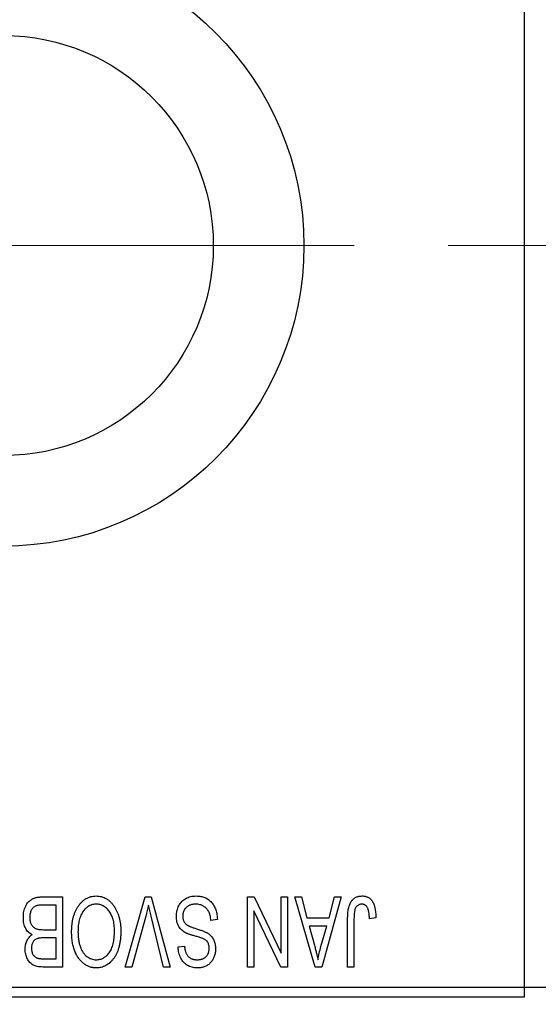
# Model space of a CAD drawing. Units: millimetres. Extents: x 15 to 423, y 5 to 292.
# Drawn here: x 148 to 159, y 220 to 242 of the extents above; entities that cross this region are included whole.
import ezdxf

# ---------------------------------------------------------------- set-up
doc = ezdxf.new("R2010")
doc.units = ezdxf.units.MM
doc.linetypes.add('CENTERX2', pattern=[20.32, 12.7, -2.54, 2.54, -2.54])
doc.styles.add('SLDTEXTSTYLE0', font='TXT', dxfattribs={"width": 0.75})
doc.dimstyles.new('SLDDIMSTYLE1', dxfattribs={"dimtxt": 3.5, "dimasz": 3.302, "dimexe": 0, "dimexo": 0.0625, "dimgap": 0.875, "dimtad": 1, "dimdec": 0, "dimlfac": 2.3, "dimrnd": 1e-09, "dimzin": 12, "dimdsep": 46, "dimtxsty": 'SLDTEXTSTYLE0', "dimsah": 1, "dimcen": 0.09, "dimadec": 0, "dimazin": 3, "dimtfac": 1, "dimtdec": 0, "dimtofl": 0, "dimtmove": 0, "dimatfit": 3, "dimfxl": 1, "dimfrac": 2, "dimtolj": 1, "dimtzin": 12, "dimarcsym": 0})

# ---------------------------------------------------------------- blocks, each defined once
blk = doc.blocks.new('_D_2')
at = {"color": 7, "linetype": 'Continuous', "lineweight": 0}
for p, q in [((176.81, 231.98), (176.81, 202.967)), ((72.897, 219.589), (72.897, 202.967)), ((176.81, 203.967), (72.897, 203.967))]:
    blk.add_line(p, q, dxfattribs=at)
at = {"color": 7, "linetype": 'Continuous', "lineweight": 18}
for points in [[(72.897, 203.967), (76.199, 203.459), (76.199, 204.475)], [(176.81, 203.967), (173.508, 204.475), (173.508, 203.459)]]:
    blk.add_solid(points, dxfattribs=at)
at = {"color": 7, "linetype": 'Continuous', "lineweight": 18, "insert": (120.974, 208.479), "char_height": 3.5, "attachment_point": 1, "style": 'SLDTEXTSTYLE0'}
blk.add_mtext('239', dxfattribs=at)
blk = doc.blocks.new('SW_CENTERMARKSYMBOL_1')
at = {"color": 0, "linetype": 'Continuous', "lineweight": 18}
for p, q in [((0, 2.174), (0, 7.609)), ((0, 0), (0, 1.087)), ((-2.174, 0), (-7.609, 0)), ((0, 0), (-1.087, 0)), ((0, 0), (0, -1.087)), ((0, 0), (1.087, 0)), ((2.174, 0), (7.609, 0)), ((0, -2.174), (0, -7.609))]:
    blk.add_line(p, q, dxfattribs=at)

msp = doc.modelspace()

# ---------------------------------------------------------------- linework, layer by layer
at = {"color": 7, "linetype": 'Continuous', "lineweight": 25}
for p, q in [((158.9835, 252.9799), (158.9835, 220.806)), ((148.5351, 222.7625), (148.9637, 222.7625)), ((148.9637, 222.7625), (148.9637, 221.2408)), ((150.3209, 221.2408), (150.7553, 222.7625)), ((150.7553, 222.7625), (150.8906, 222.7625)), ((150.8906, 222.7625), (151.3007, 221.2408)), ((152.9756, 222.7625), (153.1241, 222.7625)), ((152.9756, 221.2408), (152.9756, 222.7625)), ((153.1241, 222.7625), (153.7068, 221.5447)), ((153.7068, 221.5447), (153.7068, 222.7625)), ((153.7068, 222.7625), (153.8451, 222.7625)), ((153.8451, 222.7625), (153.8451, 221.2408)), ((154.0032, 222.7625), (154.1481, 222.7625)), ((154.4448, 221.2408), (154.0032, 222.7625)), ((154.1481, 222.7625), (154.2679, 222.308)), ((155.0111, 222.7625), (154.5903, 221.2408)), ((154.7465, 222.308), (154.866, 222.7625)), ((154.866, 222.7625), (155.0111, 222.7625)), ((148.8254, 222.5847), (148.532, 222.5847)), ((148.8254, 222.0511), (148.8254, 222.5847)), ((153.1139, 222.4608), (153.1139, 221.2408)), ((153.6975, 221.2408), (153.1139, 222.4608)), ((150.7711, 222.3447), (150.4657, 221.2408)), ((151.1574, 221.2408), (150.886, 222.3447)), ((152.3234, 222.2685), (152.1851, 222.2487)), ((154.2679, 222.308), (154.7465, 222.308)), ((155.1495, 221.2408), (155.1495, 222.2737)), ((155.2878, 222.2858), (155.2878, 221.2408)), ((155.7621, 222.308), (155.6238, 222.2882)), ((148.5524, 222.0511), (148.8254, 222.0511)), ((154.3148, 222.1301), (154.4294, 221.712)), ((154.6999, 222.1301), (154.3148, 222.1301)), ((154.5708, 221.6873), (154.6999, 222.1301)), ((148.8254, 221.8732), (148.5657, 221.8732)), ((148.8254, 221.4187), (148.8254, 221.8732)), ((151.4736, 221.6756), (151.6119, 221.6953)), ((148.5845, 221.4187), (148.8254, 221.4187)), ((148.9637, 221.2408), (148.5339, 221.2408)), ((150.4657, 221.2408), (150.3209, 221.2408)), ((151.3007, 221.2408), (151.1574, 221.2408)), ((153.1139, 221.2408), (152.9756, 221.2408)), ((153.8451, 221.2408), (153.6975, 221.2408)), ((154.5903, 221.2408), (154.4448, 221.2408)), ((155.2878, 221.2408), (155.1495, 221.2408)), ((140.2878, 220.806), (158.9835, 220.806)), ((158.9835, 220.806), (165.94, 220.806)), ((158.9835, 220.806), (158.9835, 220.5886)), ((158.9835, 220.5886), (140.2878, 220.5886))]:
    msp.add_line(p, q, dxfattribs=at)
at = {"color": 7, "linetype": 'CENTERX2', "lineweight": 18}
msp.add_line((175.1139, 236.893), (103.5052, 236.893), dxfattribs=at)
at = {"color": 7, "linetype": 'Continuous', "lineweight": 25}
for radius in [6.5217, 4.5565]:
    msp.add_circle((147.6791, 236.893), radius, dxfattribs=at)
for points, knots in [([(148.1139, 222.3157), (148.1144, 222.3384), (148.1155, 222.3824), (148.1253, 222.4463), (148.1412, 222.506), (148.1634, 222.5608), (148.1906, 222.6101), (148.2229, 222.6525), (148.2593, 222.688), (148.2937, 222.7115), (148.3236, 222.7263), (148.3479, 222.7362), (148.3744, 222.7441), (148.4027, 222.7509), (148.433, 222.7562), (148.4653, 222.7597), (148.4996, 222.7624), (148.5231, 222.7625), (148.5351, 222.7625)], [0, 0, 0, 0, 0.0968193, 0.1879688, 0.2754195, 0.3598337, 0.4399412, 0.5152098, 0.5867202, 0.6563463, 0.6917362, 0.7292083, 0.7682863, 0.809873, 0.8531674, 0.8996294, 0.9485553, 1, 1, 1, 1]), ([(149.2988, 222.5498), (149.3114, 222.5682), (149.3361, 222.6041), (149.3788, 222.6514), (149.424, 222.6921), (149.4725, 222.7252), (149.524, 222.7507), (149.5782, 222.7692), (149.6356, 222.7802), (149.6749, 222.7816), (149.6949, 222.7823)], [0, 0, 0, 0, 0.1394697, 0.271444, 0.397067, 0.5182664, 0.6366687, 0.7547356, 0.8750957, 1, 1, 1, 1]), ([(149.6959, 222.6044), (149.6821, 222.6039), (149.655, 222.603), (149.6152, 222.5957), (149.577, 222.5836), (149.5404, 222.5669), (149.5062, 222.5445), (149.4731, 222.5181), (149.4419, 222.4867), (149.4125, 222.4506), (149.386, 222.4097), (149.3628, 222.3643), (149.343, 222.3144), (149.3271, 222.2599), (149.3149, 222.2009), (149.3059, 222.1375), (149.3008, 222.0695), (149.3001, 222.0227), (149.2997, 221.9986)], [0, 0, 0, 0, 0.050918, 0.1006168, 0.1499277, 0.1991718, 0.249526, 0.3014494, 0.3560342, 0.4136289, 0.4738344, 0.5365596, 0.602769, 0.6729018, 0.7471022, 0.8262232, 0.9105472, 1, 1, 1, 1]), ([(149.6949, 222.7823), (149.7151, 222.7816), (149.7546, 222.7803), (149.8124, 222.7689), (149.8669, 222.7497), (149.9187, 222.7237), (149.9671, 222.6896), (150.0124, 222.6481), (150.0548, 222.5992), (150.0794, 222.5625), (150.0921, 222.5436)], [0, 0, 0, 0, 0.1242933, 0.2441976, 0.3621021, 0.4804623, 0.6015356, 0.7271827, 0.8593297, 1, 1, 1, 1]), ([(150.0902, 222.0242), (150.0898, 222.0466), (150.0891, 222.0901), (150.0839, 222.1534), (150.0751, 222.2129), (150.0624, 222.2684), (150.0464, 222.3202), (150.0267, 222.3683), (150.0032, 222.4123), (149.9763, 222.4523), (149.9468, 222.4877), (149.9159, 222.5192), (149.8828, 222.545), (149.8488, 222.5672), (149.8127, 222.5839), (149.7751, 222.5956), (149.736, 222.603), (149.7094, 222.604), (149.6959, 222.6044)], [0, 0, 0, 0, 0.0857831, 0.1670694, 0.2438012, 0.3163671, 0.3854844, 0.4517505, 0.515395, 0.5768805, 0.6363811, 0.6922655, 0.7457104, 0.7972333, 0.8477956, 0.8979127, 0.9481373, 1, 1, 1, 1]), ([(151.4341, 222.341), (151.4347, 222.3616), (151.436, 222.402), (151.4463, 222.4613), (151.4639, 222.5177), (151.4875, 222.5708), (151.5172, 222.6194), (151.5523, 222.6624), (151.5924, 222.6991), (151.6375, 222.7296), (151.6876, 222.7536), (151.7427, 222.7701), (151.8024, 222.7805), (151.8438, 222.7817), (151.8651, 222.7823)], [0, 0, 0, 0, 0.0886619, 0.1748887, 0.2591738, 0.3430069, 0.4254834, 0.5048292, 0.5819746, 0.6598299, 0.7392218, 0.8211192, 0.9077844, 1, 1, 1, 1]), ([(151.8528, 222.6044), (151.842, 222.6042), (151.821, 222.6037), (151.7905, 222.6002), (151.7617, 222.5949), (151.7347, 222.5867), (151.7096, 222.5766), (151.6864, 222.5641), (151.6651, 222.5493), (151.6456, 222.5323), (151.6284, 222.5135), (151.6135, 222.4932), (151.6006, 222.4718), (151.5906, 222.4487), (151.582, 222.4245), (151.5766, 222.3988), (151.5731, 222.3718), (151.5727, 222.3533), (151.5724, 222.3438)], [0, 0, 0, 0, 0.0750222, 0.1454316, 0.2130639, 0.2778946, 0.3403423, 0.4004015, 0.460414, 0.5201242, 0.5792467, 0.6369378, 0.6942433, 0.7520932, 0.8117009, 0.8716411, 0.9342518, 1, 1, 1, 1]), ([(152.1851, 222.2487), (152.1829, 222.2688), (152.1788, 222.3069), (152.1683, 222.3604), (152.1536, 222.4067), (152.135, 222.4467), (152.1128, 222.4815), (152.0858, 222.5119), (152.055, 222.5391), (152.0201, 222.5621), (151.9819, 222.5809), (151.9411, 222.5947), (151.8977, 222.6028), (151.868, 222.6039), (151.8528, 222.6044)], [0, 0, 0, 0, 0.1115387, 0.2111859, 0.3000556, 0.3790407, 0.4533673, 0.5273876, 0.6022091, 0.6792044, 0.7576573, 0.8361102, 0.9163904, 1, 1, 1, 1]), ([(151.8651, 222.7823), (151.8821, 222.7819), (151.9151, 222.7811), (151.9632, 222.7745), (152.0086, 222.7638), (152.0515, 222.7485), (152.0919, 222.7291), (152.1294, 222.7048), (152.1643, 222.6765), (152.1963, 222.644), (152.2253, 222.6079), (152.2508, 222.5686), (152.272, 222.5258), (152.2901, 222.4803), (152.3041, 222.4317), (152.3147, 222.3801), (152.3211, 222.3253), (152.3226, 222.2877), (152.3234, 222.2685)], [0, 0, 0, 0, 0.0654269, 0.1277715, 0.1876133, 0.245982, 0.3035616, 0.3609421, 0.4184609, 0.4773661, 0.5371866, 0.5974411, 0.6585815, 0.7215688, 0.7867768, 0.8543149, 0.9253587, 1, 1, 1, 1]), ([(155.1495, 222.2737), (155.1497, 222.2962), (155.15, 222.3394), (155.1543, 222.4015), (155.1601, 222.4585), (155.1689, 222.5105), (155.1807, 222.5572), (155.1943, 222.599), (155.2109, 222.6356), (155.2303, 222.6673), (155.2522, 222.6945), (155.276, 222.718), (155.3019, 222.7382), (155.3302, 222.7541), (155.3604, 222.767), (155.3927, 222.7759), (155.4271, 222.7813), (155.4507, 222.7819), (155.4629, 222.7823)], [0, 0, 0, 0, 0.09944317, 0.1913077, 0.27572155, 0.35347694, 0.42449298, 0.48896244, 0.54814808, 0.6021994, 0.65312793, 0.70247156, 0.75027348, 0.79807541, 0.84610525, 0.8953476, 0.9461125, 1, 1, 1, 1]), ([(155.4564, 222.6044), (155.4478, 222.604), (155.4307, 222.6031), (155.4058, 222.5973), (155.383, 222.5863), (155.3619, 222.5722), (155.3431, 222.5551), (155.3278, 222.5353), (155.3154, 222.5135), (155.3102, 222.4976), (155.3076, 222.4896)], [0, 0, 0, 0, 0.1289478, 0.25324739, 0.37644063, 0.50330259, 0.62997995, 0.752076, 0.87465984, 1, 1, 1, 1]), ([(155.6238, 222.2882), (155.6233, 222.3028), (155.6224, 222.3307), (155.6189, 222.3707), (155.6146, 222.4073), (155.6096, 222.4404), (155.6028, 222.4698), (155.5947, 222.4955), (155.5861, 222.518), (155.5756, 222.5368), (155.5644, 222.5529), (155.5519, 222.5665), (155.5386, 222.5784), (155.5243, 222.5882), (155.5087, 222.5952), (155.4922, 222.6004), (155.4747, 222.6041), (155.4626, 222.6043), (155.4564, 222.6044)], [0, 0, 0, 0, 0.1092372, 0.2102209, 0.3021973, 0.3860574, 0.4615364, 0.5288594, 0.5889404, 0.6419432, 0.6902629, 0.7362901, 0.7807077, 0.8236438, 0.8662436, 0.909326, 0.9535001, 1, 1, 1, 1]), ([(155.4629, 222.7823), (155.4747, 222.7821), (155.4976, 222.7817), (155.5307, 222.7761), (155.5616, 222.768), (155.59, 222.7561), (155.6162, 222.7409), (155.64, 222.7222), (155.6618, 222.7004), (155.6737, 222.6835), (155.6797, 222.6748)], [0, 0, 0, 0, 0.1393215, 0.2716012, 0.3968895, 0.5172935, 0.6360268, 0.7552113, 0.8752185, 1, 1, 1, 1]), ([(155.6797, 222.6748), (155.6864, 222.6642), (155.7003, 222.6422), (155.7166, 222.6054), (155.7309, 222.5652), (155.7422, 222.521), (155.7511, 222.4731), (155.7574, 222.4215), (155.7616, 222.366), (155.7619, 222.3278), (155.7621, 222.308)], [0, 0, 0, 0, 0.0991999, 0.2043291, 0.3160442, 0.434923, 0.5626713, 0.6990278, 0.8444222, 1, 1, 1, 1]), ([(148.3887, 222.5655), (148.378, 222.5606), (148.357, 222.5508), (148.3294, 222.5297), (148.3055, 222.5048), (148.2861, 222.4751), (148.2709, 222.4412), (148.2598, 222.4034), (148.2534, 222.3614), (148.2526, 222.3322), (148.2523, 222.317)], [0, 0, 0, 0, 0.1170149, 0.2294406, 0.3422188, 0.4587238, 0.579935, 0.7099407, 0.8485672, 1, 1, 1, 1]), ([(148.532, 222.5847), (148.5169, 222.5844), (148.4887, 222.584), (148.4496, 222.5808), (148.4166, 222.5751), (148.3974, 222.5685), (148.3887, 222.5655)], [0, 0, 0, 0, 0.31249, 0.5812579, 0.8104818, 1, 1, 1, 1]), ([(149.1613, 222.0032), (149.1617, 222.0305), (149.1625, 222.0839), (149.1691, 222.1621), (149.1799, 222.2364), (149.1944, 222.307), (149.2141, 222.3735), (149.2375, 222.4363), (149.2654, 222.4952), (149.2877, 222.5317), (149.2988, 222.5498)], [0, 0, 0, 0, 0.1432681, 0.2804712, 0.4115502, 0.537473, 0.6585546, 0.7751958, 0.8890505, 1, 1, 1, 1]), ([(150.0921, 222.5436), (150.1031, 222.5253), (150.1252, 222.4886), (150.1525, 222.4299), (150.1759, 222.3687), (150.1956, 222.3049), (150.2103, 222.238), (150.2206, 222.1684), (150.2274, 222.096), (150.2281, 222.0468), (150.2285, 222.0217)], [0, 0, 0, 0, 0.11743202, 0.23493059, 0.35473531, 0.476423, 0.60141578, 0.72995908, 0.86267468, 1, 1, 1, 1]), ([(150.8313, 222.5847), (150.8222, 222.5453), (150.8035, 222.465), (150.782, 222.3853), (150.7711, 222.3447)], [0, 0, 0, 0, 0.49015647, 1, 1, 1, 1]), ([(150.886, 222.3447), (150.8809, 222.3658), (150.871, 222.4073), (150.8566, 222.4684), (150.8439, 222.5273), (150.8354, 222.5658), (150.8313, 222.5847)], [0, 0, 0, 0, 0.2644828, 0.5195526, 0.7649478, 1, 1, 1, 1]), ([(155.3076, 222.4896), (155.3045, 222.477), (155.2976, 222.4491), (155.2921, 222.4022), (155.2884, 222.3469), (155.288, 222.3071), (155.2878, 222.2858)], [0, 0, 0, 0, 0.1897212, 0.4188043, 0.6886196, 1, 1, 1, 1]), ([(148.3029, 221.9424), (148.2888, 221.9497), (148.2604, 221.9645), (148.2232, 221.9958), (148.1906, 222.0339), (148.163, 222.0788), (148.1407, 222.13), (148.1252, 222.1871), (148.1154, 222.2496), (148.1144, 222.2931), (148.1139, 222.3157)], [0, 0, 0, 0, 0.1075455, 0.2161485, 0.327534, 0.4466741, 0.5723517, 0.7049746, 0.8469542, 1, 1, 1, 1]), ([(148.2523, 222.317), (148.2527, 222.3028), (148.2535, 222.2756), (148.2596, 222.2363), (148.2701, 222.2005), (148.2846, 222.1682), (148.3028, 222.1397), (148.3242, 222.1153), (148.348, 222.0945), (148.376, 222.0779), (148.4095, 222.0651), (148.4503, 222.0572), (148.4987, 222.052), (148.5337, 222.0514), (148.5524, 222.0511)], [0, 0, 0, 0, 0.0915284, 0.1766506, 0.2566642, 0.3328121, 0.4057347, 0.4747782, 0.5424443, 0.610071, 0.6844174, 0.7737975, 0.8785, 1, 1, 1, 1]), ([(151.6441, 221.9788), (151.6273, 221.9878), (151.5945, 222.0054), (151.5512, 222.0392), (151.5145, 222.0779), (151.4849, 222.1217), (151.462, 222.1703), (151.4456, 222.2233), (151.436, 222.2808), (151.4347, 222.3205), (151.4341, 222.341)], [0, 0, 0, 0, 0.1284469, 0.2509512, 0.3695994, 0.487346, 0.6075091, 0.7314365, 0.8612953, 1, 1, 1, 1]), ([(151.5724, 222.3438), (151.5726, 222.3329), (151.573, 222.3116), (151.5787, 222.2808), (151.5867, 222.2519), (151.5986, 222.2252), (151.6143, 222.2011), (151.633, 222.1788), (151.6554, 222.159), (151.6771, 222.1443), (151.6979, 222.1335), (151.7175, 222.1246), (151.741, 222.1146), (151.7686, 222.1044), (151.8, 222.093), (151.8356, 222.0815), (151.8749, 222.0688), (151.9026, 222.0604), (151.917, 222.056)], [0, 0, 0, 0, 0.0665938, 0.1296301, 0.1904016, 0.2488308, 0.3069728, 0.3653075, 0.4257607, 0.4885937, 0.5248069, 0.5683298, 0.6200785, 0.6804535, 0.7477415, 0.823747, 0.908093, 1, 1, 1, 1]), ([(149.694, 221.221), (149.6819, 221.2214), (149.6577, 221.222), (149.6218, 221.2265), (149.5868, 221.2334), (149.5527, 221.2438), (149.5192, 221.2567), (149.4867, 221.2729), (149.4551, 221.2919), (149.4243, 221.3134), (149.3946, 221.3377), (149.3669, 221.3652), (149.3401, 221.3947), (149.3155, 221.4275), (149.2919, 221.4622), (149.2703, 221.4999), (149.2502, 221.5401), (149.2318, 221.5829), (149.2151, 221.6281), (149.2006, 221.6755), (149.1886, 221.7251), (149.1789, 221.7767), (149.1706, 221.8303), (149.1652, 221.8861), (149.1622, 221.944), (149.1616, 221.9832), (149.1613, 222.0032)], [0, 0, 0, 0, 0.03461061, 0.06885077, 0.10264409, 0.13629863, 0.17025672, 0.20459331, 0.23942158, 0.27519256, 0.31162601, 0.34851273, 0.38628288, 0.42496623, 0.46487341, 0.50583824, 0.54843102, 0.59279745, 0.63841504, 0.68559929, 0.73385965, 0.78368889, 0.83495541, 0.88825861, 0.94313675, 1, 1, 1, 1]), ([(149.2997, 221.9986), (149.3003, 221.9674), (149.3016, 221.9063), (149.3132, 221.8175), (149.3307, 221.7334), (149.3492, 221.6806), (149.3584, 221.6546)], [0, 0, 0, 0, 0.26691686, 0.52152072, 0.76478914, 1, 1, 1, 1]), ([(149.6931, 221.3989), (149.7072, 221.3994), (149.7351, 221.4003), (149.7757, 221.4077), (149.8146, 221.4193), (149.8513, 221.4366), (149.8864, 221.458), (149.9191, 221.4846), (149.9502, 221.5157), (149.9793, 221.5516), (150.0056, 221.5926), (150.0285, 221.6389), (150.0475, 221.6905), (150.0631, 221.7472), (150.0755, 221.8091), (150.0838, 221.8762), (150.0892, 221.9485), (150.0899, 221.9984), (150.0902, 222.0242)], [0, 0, 0, 0, 0.0510701, 0.1005661, 0.1488297, 0.1976155, 0.24657, 0.2971331, 0.3497617, 0.4053241, 0.4637501, 0.5256609, 0.5916043, 0.6623011, 0.7382031, 0.819627, 0.9065661, 1, 1, 1, 1]), ([(150.2285, 222.0217), (150.2281, 221.9905), (150.2271, 221.9298), (150.2201, 221.8415), (150.2081, 221.7588), (150.1916, 221.6815), (150.17, 221.6098), (150.1439, 221.5435), (150.1126, 221.483), (150.0769, 221.4283), (150.0372, 221.38), (149.9956, 221.3372), (149.9511, 221.3013), (149.9042, 221.2722), (149.8551, 221.2488), (149.8034, 221.2331), (149.7495, 221.2226), (149.7127, 221.2215), (149.694, 221.221)], [0, 0, 0, 0, 0.0871129, 0.1695751, 0.2471255, 0.3203519, 0.389998, 0.4559088, 0.5190233, 0.5798445, 0.6380623, 0.6933405, 0.74608, 0.7971995, 0.8473426, 0.8973372, 0.947901, 1, 1, 1, 1]), ([(151.884, 221.8998), (151.8703, 221.9034), (151.8438, 221.9104), (151.806, 221.9218), (151.771, 221.9316), (151.7396, 221.9421), (151.7109, 221.9514), (151.6859, 221.9612), (151.6636, 221.9695), (151.6503, 221.9759), (151.6441, 221.9788)], [0, 0, 0, 0, 0.1682248, 0.3246971, 0.468423, 0.5993115, 0.7178407, 0.824871, 0.9180532, 1, 1, 1, 1]), ([(151.917, 222.056), (151.93, 222.052), (151.9551, 222.0442), (151.9909, 222.0318), (152.0238, 222.0195), (152.0538, 222.007), (152.0806, 221.9938), (152.1048, 221.9814), (152.1259, 221.9685), (152.1497, 221.9507), (152.1761, 221.927), (152.2038, 221.8951), (152.228, 221.8598), (152.248, 221.821), (152.2642, 221.7792), (152.2754, 221.7344), (152.2829, 221.6871), (152.2835, 221.6545), (152.2839, 221.6379)], [0, 0, 0, 0, 0.06710793, 0.12939639, 0.1869096, 0.24036833, 0.28940979, 0.33414233, 0.37471515, 0.41136707, 0.48037949, 0.54909817, 0.61921818, 0.6907391, 0.76417814, 0.83965226, 0.91819332, 1, 1, 1, 1]), ([(148.1534, 221.6234), (148.1539, 221.6402), (148.1548, 221.6732), (148.1625, 221.7212), (148.1743, 221.7668), (148.1918, 221.8093), (148.2131, 221.849), (148.2391, 221.8843), (148.2685, 221.9163), (148.2914, 221.9336), (148.3029, 221.9424)], [0, 0, 0, 0, 0.13763195, 0.26990933, 0.39735607, 0.52295617, 0.6459932, 0.76491789, 0.88185535, 1, 1, 1, 1]), ([(148.4205, 221.8587), (148.4107, 221.8549), (148.3914, 221.8475), (148.3656, 221.8307), (148.3429, 221.8108), (148.3242, 221.7866), (148.3093, 221.7584), (148.2991, 221.7257), (148.2929, 221.6885), (148.2922, 221.6622), (148.2918, 221.6484)], [0, 0, 0, 0, 0.11872456, 0.23317424, 0.34513028, 0.45857837, 0.57554938, 0.70381639, 0.84405549, 1, 1, 1, 1]), ([(148.5657, 221.8732), (148.5499, 221.8731), (148.5208, 221.8729), (148.4809, 221.8699), (148.4479, 221.8665), (148.4289, 221.8611), (148.4205, 221.8587)], [0, 0, 0, 0, 0.32290828, 0.59577363, 0.82138728, 1, 1, 1, 1]), ([(152.102, 221.7982), (152.0978, 221.8028), (152.0887, 221.8129), (152.0715, 221.8263), (152.0501, 221.8392), (152.0249, 221.8522), (151.9953, 221.8643), (151.962, 221.8767), (151.9245, 221.8887), (151.8979, 221.896), (151.884, 221.8998)], [0, 0, 0, 0, 0.0771004, 0.1663776, 0.2676843, 0.3844616, 0.5151148, 0.6610947, 0.8222347, 1, 1, 1, 1]), ([(152.1455, 221.6432), (152.145, 221.659), (152.1441, 221.6889), (152.1361, 221.731), (152.123, 221.768), (152.1088, 221.7883), (152.102, 221.7982)], [0, 0, 0, 0, 0.2887558, 0.5477748, 0.7815168, 1, 1, 1, 1]), ([(148.5339, 221.2408), (148.5133, 221.2413), (148.474, 221.2423), (148.4185, 221.2501), (148.3696, 221.2635), (148.3269, 221.2829), (148.2895, 221.3084), (148.2561, 221.3396), (148.2268, 221.3773), (148.2007, 221.4198), (148.1795, 221.4668), (148.1644, 221.5168), (148.1552, 221.5693), (148.154, 221.6051), (148.1534, 221.6234)], [0, 0, 0, 0, 0.10108068, 0.19240482, 0.27424102, 0.34924602, 0.42122463, 0.49516854, 0.57244348, 0.65470532, 0.73944607, 0.82441514, 0.91049152, 1, 1, 1, 1]), ([(148.2918, 221.6484), (148.2921, 221.6354), (148.2926, 221.6105), (148.2988, 221.5749), (148.3077, 221.5425), (148.321, 221.5136), (148.3378, 221.4889), (148.3568, 221.4676), (148.3786, 221.4509), (148.399, 221.44), (148.4175, 221.4341), (148.434, 221.4296), (148.453, 221.4265), (148.4746, 221.4237), (148.4984, 221.4212), (148.5249, 221.4198), (148.5538, 221.4188), (148.574, 221.4187), (148.5845, 221.4187)], [0, 0, 0, 0, 0.0895178, 0.1715344, 0.2483478, 0.3210589, 0.3895544, 0.4538555, 0.5165948, 0.5781714, 0.6118333, 0.6507351, 0.6954208, 0.7448018, 0.8004453, 0.8608702, 0.9276117, 1, 1, 1, 1]), ([(149.3584, 221.6546), (149.3663, 221.6359), (149.3817, 221.5993), (149.4138, 221.5498), (149.4504, 221.5054), (149.4932, 221.468), (149.5394, 221.4371), (149.5889, 221.4154), (149.6402, 221.4012), (149.6754, 221.3997), (149.6931, 221.3989)], [0, 0, 0, 0, 0.1358592, 0.2658382, 0.3936804, 0.5207812, 0.6453735, 0.7646193, 0.8816098, 1, 1, 1, 1]), ([(151.8902, 221.221), (151.8701, 221.2216), (151.831, 221.2227), (151.7744, 221.2337), (151.7214, 221.2504), (151.6726, 221.2748), (151.6285, 221.3055), (151.5895, 221.3424), (151.5555, 221.3852), (151.5271, 221.4339), (151.5047, 221.4878), (151.488, 221.5464), (151.4771, 221.6094), (151.4748, 221.6531), (151.4736, 221.6756)], [0, 0, 0, 0, 0.08657759, 0.16907251, 0.24868336, 0.32679383, 0.40392215, 0.48051323, 0.55851815, 0.63959672, 0.72367083, 0.81082321, 0.90260653, 1, 1, 1, 1]), ([(151.6119, 221.6953), (151.613, 221.6832), (151.6151, 221.6595), (151.6208, 221.6254), (151.6277, 221.5935), (151.637, 221.5643), (151.6478, 221.5374), (151.6604, 221.513), (151.675, 221.4909), (151.6914, 221.4712), (151.7098, 221.4542), (151.7296, 221.4392), (151.7515, 221.4268), (151.775, 221.4167), (151.8002, 221.4085), (151.8273, 221.4031), (151.856, 221.3996), (151.8757, 221.3992), (151.8858, 221.3989)], [0, 0, 0, 0, 0.0804478, 0.1567184, 0.2276382, 0.2952097, 0.3581859, 0.4185551, 0.4763071, 0.5321475, 0.586856, 0.6411171, 0.6958003, 0.751998, 0.8096982, 0.8699568, 0.9334749, 1, 1, 1, 1]), ([(151.8858, 221.3989), (151.896, 221.399), (151.916, 221.3992), (151.9449, 221.4028), (151.972, 221.4079), (151.9971, 221.4154), (152.0205, 221.4249), (152.0418, 221.4368), (152.0616, 221.4503), (152.079, 221.4666), (152.0949, 221.4841), (152.1084, 221.5033), (152.12, 221.5235), (152.1293, 221.5451), (152.1367, 221.5678), (152.142, 221.5919), (152.1451, 221.6171), (152.1454, 221.6344), (152.1455, 221.6432)], [0, 0, 0, 0, 0.0757464, 0.1481248, 0.2159176, 0.2805255, 0.3425893, 0.4028312, 0.4615988, 0.5206047, 0.5790979, 0.6372401, 0.6944392, 0.7519798, 0.8114743, 0.8717793, 0.9349546, 1, 1, 1, 1]), ([(152.2839, 221.6379), (152.2836, 221.623), (152.2832, 221.5936), (152.2777, 221.5507), (152.2694, 221.5098), (152.2581, 221.4708), (152.2428, 221.4344), (152.2245, 221.3998), (152.2028, 221.3672), (152.1779, 221.3371), (152.1501, 221.31), (152.1201, 221.2859), (152.0874, 221.2657), (152.0523, 221.2493), (152.0151, 221.2366), (151.9755, 221.2278), (151.9337, 221.222), (151.9049, 221.2214), (151.8902, 221.221)], [0, 0, 0, 0, 0.0693711, 0.1363274, 0.2007483, 0.2630787, 0.32417, 0.3842747, 0.4446129, 0.505404, 0.5655886, 0.6248043, 0.6838499, 0.743527, 0.80416, 0.8664465, 0.9315662, 1, 1, 1, 1]), ([(154.4294, 221.712), (154.4338, 221.6964), (154.4423, 221.6659), (154.4538, 221.6211), (154.4651, 221.5787), (154.4752, 221.5384), (154.4845, 221.5004), (154.4928, 221.4647), (154.5007, 221.4313), (154.5051, 221.4096), (154.5072, 221.3992)], [0, 0, 0, 0, 0.1510412, 0.2946122, 0.4302855, 0.5596772, 0.6809401, 0.7940823, 0.9011933, 1, 1, 1, 1]), ([(154.5072, 221.3992), (154.5155, 221.4476), (154.5322, 221.5446), (154.5579, 221.6396), (154.5708, 221.6873)], [0, 0, 0, 0, 0.4981501, 1, 1, 1, 1])]:
    msp.add_open_spline(points, degree=3, knots=knots, dxfattribs=at)

# ---------------------------------------------------------------- block references
at = {"color": 7, "linetype": 'Continuous', "lineweight": 0}
msp.add_blockref('SW_CENTERMARKSYMBOL_1', (147.6791, 236.893), dxfattribs=at)

# ---------------------------------------------------------------- dimensions: what is measured, and where the dimension line sits
at = {"color": 7, "linetype": 'Continuous', "lineweight": 18}
dim = msp.add_linear_dim(base=(72.8965, 203.9669), p1=(176.8096, 232.9799), p2=(72.8965, 220.5886), dimstyle='SLDDIMSTYLE1', dxfattribs=at)
dim.commit()
dim.dimension.update_dxf_attribs({"geometry": '_D_2', "text_midpoint": (124.853, 203.9669), "dimtype": 160})

doc.saveas('drawing.dxf')
